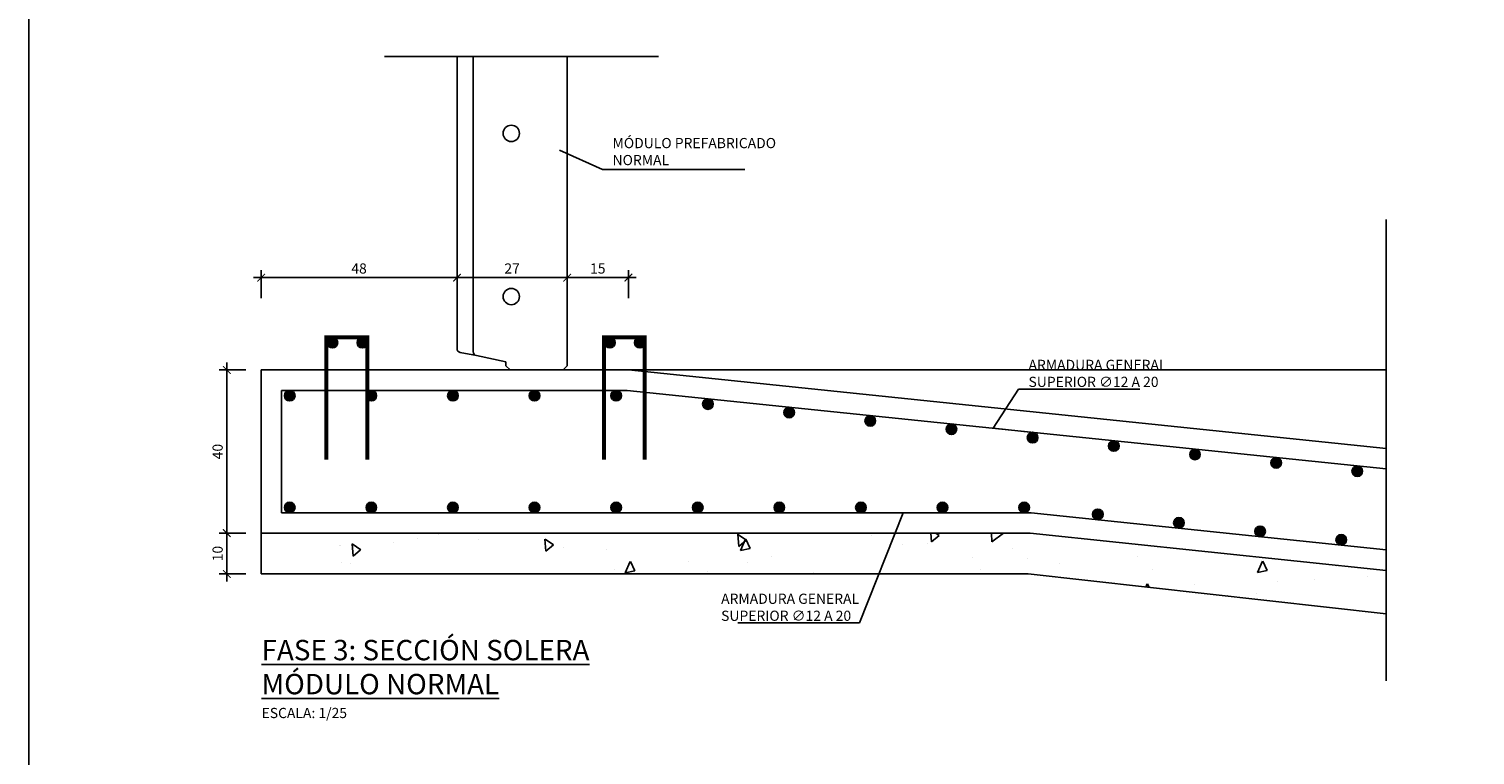
# Model space of a CAD drawing. Units: metres. Extents: x -63 to 107, y -36 to 20.
# Drawn here: x 79 to 83, y -17 to -16 of the extents above; entities that cross this region are included whole.
import ezdxf
from ezdxf import colors
from ezdxf.entities.mleader import LeaderData, LeaderLine
from ezdxf.math import Vec2, Vec3

# ---------------------------------------------------------------- set-up
doc = ezdxf.new("R2010")
doc.units = ezdxf.units.M
doc.header["$LTSCALE"] = 0.35
doc.header["$MEASUREMENT"] = 0
doc.linetypes.add('CONTINUA', pattern=[0])
doc.layers.get('Defpoints').update_dxf_attribs({"color": 1})
for name, color, linetype in [('01_Armadura General', 170, 'Continuous'), ('1', 1, 'Continuous'), ('ARMADURAS', 2, 'Continuous')]:
    doc.layers.add(name, color=color, linetype=linetype)
doc.styles.add('acotacion', font='simplex.shx', dxfattribs={"width": 0.8})
doc.styles.add('cotas', font='simplex.shx', dxfattribs={"width": 0.8, "height": 0.1})
doc.styles.add('rotulos', font='arial.ttf', dxfattribs={"height": 0.2})
doc.linetypes.add('ROTURA', pattern='A,0.5,[213,CONAM.shx,S=0.05,R=0,X=0,Y=0],-0.1', length=0.6)
doc.dimstyles.new('1-25 Standard', dxfattribs={"dimscale": 0.025, "dimtxt": 1, "dimasz": 0.75, "dimexe": 0.75, "dimexo": 1.5, "dimgap": 0.4, "dimtad": 1, "dimzin": 0, "dimdsep": 46, "dimtxsty": 'acotacion', "dimblk": 'ARCHTICK', "dimcen": 1, "dimdle": 0.75, "dimclrd": 1, "dimclre": 1, "dimclrt": 1, "dimazin": 0, "dimtfac": 1, "dimtix": 1, "dimtofl": 0, "dimtmove": 2, "dimatfit": 3, "dimfxl": 2, "dimfxlon": 1, "dimtfill": 1, "dimtolj": 1, "dimtzin": 0, "dimarcsym": 0})

# ---------------------------------------------------------------- blocks, each defined once
blk = doc.blocks.new('_ArchTick')
at = {"color": 0, "linetype": 'ByBlock', "const_width": 0.15}
blk.add_lwpolyline([(-0.5, -0.5), (0.5, 0.5)], dxfattribs=at)
blk = doc.blocks.new('*D809')
at = {"color": 1, "linetype": 'CONTINUA', "lineweight": -2}
for p, q in [((79.9953, -16.4026), (79.9299, -16.4026)), ((79.9486, -16.3839), (79.9486, -16.8214)), ((79.9953, -16.8026), (79.9299, -16.8026))]:
    blk.add_line(p, q, dxfattribs=at)
at = {"layer": 'Defpoints', "color": 0}
for p in [(80.0328, -16.4026), (79.9486, -16.8026), (80.0328, -16.8026)]:
    blk.add_point(p, dxfattribs=at)
at = {"color": 1, "linetype": 'ByBlock', "lineweight": -2, "xscale": 0.01875, "yscale": 0.01875, "zscale": 0.01875}
for p, rotation in [((79.9486, -16.4026), 90), ((79.9486, -16.8026), 270)]:
    blk.add_blockref('_ArchTick', p, dxfattribs=dict(at, rotation=rotation))
at = {"color": 1, "insert": (79.9261, -16.6026), "char_height": 0.025, "attachment_point": 5, "rotation": 90, "style": 'acotacion', "bg_fill": 3, "box_fill_scale": 1.25, "bg_fill_color": 256, "bg_fill_true_color": 13158600, "bg_fill_transparency": 0}
blk.add_mtext('\\A1;40', dxfattribs=at)
blk = doc.blocks.new('*D810')
at = {"color": 1, "linetype": 'CONTINUA', "lineweight": -2}
for p, q in [((79.9486, -16.7839), (79.9486, -16.9214)), ((79.9953, -16.8026), (79.9299, -16.8026)), ((79.9953, -16.9026), (79.9299, -16.9026))]:
    blk.add_line(p, q, dxfattribs=at)
at = {"layer": 'Defpoints', "color": 0}
for p in [(80.0328, -16.8026), (79.9486, -16.9026), (80.0328, -16.9026)]:
    blk.add_point(p, dxfattribs=at)
at = {"color": 1, "linetype": 'ByBlock', "lineweight": -2, "xscale": 0.01875, "yscale": 0.01875, "zscale": 0.01875}
for p, rotation in [((79.9486, -16.8026), 90), ((79.9486, -16.9026), 270)]:
    blk.add_blockref('_ArchTick', p, dxfattribs=dict(at, rotation=rotation))
at = {"color": 1, "insert": (79.9261, -16.8526), "char_height": 0.025, "attachment_point": 5, "rotation": 90, "style": 'acotacion', "bg_fill": 3, "box_fill_scale": 1.25, "bg_fill_color": 256, "bg_fill_true_color": 13158600, "bg_fill_transparency": 0}
blk.add_mtext('\\A1;10', dxfattribs=at)
blk = doc.blocks.new('_None')
blk = doc.blocks.new('*D1071')
at = {"color": 1, "linetype": 'CONTINUA', "lineweight": -2}
for p, q in [((80.0328, -16.2263), (80.0328, -16.1576)), ((80.5128, -16.2104), (80.5128, -16.1576)), ((80.0141, -16.1763), (80.5316, -16.1763))]:
    blk.add_line(p, q, dxfattribs=at)
at = {"layer": 'Defpoints', "color": 0}
for p in [(80.5128, -16.1763), (80.5128, -16.2479), (80.0328, -16.4026)]:
    blk.add_point(p, dxfattribs=at)
at = {"color": 1, "linetype": 'ByBlock', "lineweight": -2, "xscale": 0.01875, "yscale": 0.01875, "zscale": 0.01875, "rotation": 180}
blk.add_blockref('_ArchTick', (80.0328, -16.1763), dxfattribs=at)
at = {"color": 1, "linetype": 'ByBlock', "lineweight": -2, "xscale": 0.01875, "yscale": 0.01875, "zscale": 0.01875}
blk.add_blockref('_ArchTick', (80.5128, -16.1763), dxfattribs=at)
at = {"color": 1, "insert": (80.2728, -16.1538), "char_height": 0.025, "attachment_point": 5, "style": 'acotacion', "bg_fill": 3, "box_fill_scale": 1.25, "bg_fill_color": 256, "bg_fill_true_color": 13158600, "bg_fill_transparency": 0}
blk.add_mtext('\\A1;48', dxfattribs=at)
blk = doc.blocks.new('*D1072')
at = {"color": 1, "linetype": 'CONTINUA', "lineweight": -2}
for p, q in [((80.5128, -16.2104), (80.5128, -16.1576)), ((80.7828, -16.1935), (80.7828, -16.1576)), ((80.4941, -16.1763), (80.8016, -16.1763))]:
    blk.add_line(p, q, dxfattribs=at)
at = {"layer": 'Defpoints', "color": 0}
for p in [(80.7828, -16.1763), (80.7828, -16.231), (80.5128, -16.2479)]:
    blk.add_point(p, dxfattribs=at)
at = {"color": 1, "linetype": 'ByBlock', "lineweight": -2, "xscale": 0.01875, "yscale": 0.01875, "zscale": 0.01875, "rotation": 180}
blk.add_blockref('_ArchTick', (80.5128, -16.1763), dxfattribs=at)
at = {"color": 1, "linetype": 'ByBlock', "lineweight": -2, "xscale": 0.01875, "yscale": 0.01875, "zscale": 0.01875}
blk.add_blockref('_ArchTick', (80.7828, -16.1763), dxfattribs=at)
at = {"color": 1, "insert": (80.6478, -16.1538), "char_height": 0.025, "attachment_point": 5, "style": 'acotacion', "bg_fill": 3, "box_fill_scale": 1.25, "bg_fill_color": 256, "bg_fill_true_color": 13158600, "bg_fill_transparency": 0}
blk.add_mtext('\\A1;27', dxfattribs=at)
blk = doc.blocks.new('*D1073')
at = {"color": 1, "linetype": 'CONTINUA', "lineweight": -2}
for p, q in [((80.7828, -16.1935), (80.7828, -16.1576)), ((80.9328, -16.2263), (80.9328, -16.1576)), ((80.7641, -16.1763), (80.9516, -16.1763))]:
    blk.add_line(p, q, dxfattribs=at)
at = {"layer": 'Defpoints', "color": 0}
for p in [(80.9328, -16.1763), (80.7828, -16.231), (80.9328, -16.4026)]:
    blk.add_point(p, dxfattribs=at)
at = {"color": 1, "linetype": 'ByBlock', "lineweight": -2, "xscale": 0.01875, "yscale": 0.01875, "zscale": 0.01875, "rotation": 180}
blk.add_blockref('_ArchTick', (80.7828, -16.1763), dxfattribs=at)
at = {"color": 1, "linetype": 'ByBlock', "lineweight": -2, "xscale": 0.01875, "yscale": 0.01875, "zscale": 0.01875}
blk.add_blockref('_ArchTick', (80.9328, -16.1763), dxfattribs=at)
at = {"color": 1, "insert": (80.8578, -16.1538), "char_height": 0.025, "attachment_point": 5, "style": 'acotacion', "bg_fill": 3, "box_fill_scale": 1.25, "bg_fill_color": 256, "bg_fill_true_color": 13158600, "bg_fill_transparency": 0}
blk.add_mtext('\\A1;15', dxfattribs=at)

msp = doc.modelspace()

# ---------------------------------------------------------------- hatches: boundary and pattern name
at = {"layer": 'ARMADURAS'}
h = msp.add_hatch(color=256, dxfattribs=at)
edge = h.paths.add_edge_path()
edge.add_arc((80.1028, -16.4656), 0.013, 0, 360)
h = msp.add_hatch(color=256, dxfattribs=at)
edge = h.paths.add_edge_path()
edge.add_arc((80.1028, -16.4656), 0.013, 0, 360)
h = msp.add_hatch(color=256, dxfattribs=at)
edge = h.paths.add_edge_path()
edge.add_arc((80.3028, -16.4656), 0.013, 0, 360)
h = msp.add_hatch(color=256, dxfattribs=at)
edge = h.paths.add_edge_path()
edge.add_arc((80.3028, -16.4656), 0.013, 0, 360)
h = msp.add_hatch(color=256, dxfattribs=at)
edge = h.paths.add_edge_path()
edge.add_arc((80.5028, -16.4656), 0.013, 0, 360)
h = msp.add_hatch(color=256, dxfattribs=at)
edge = h.paths.add_edge_path()
edge.add_arc((80.5028, -16.4656), 0.013, 0, 360)
h = msp.add_hatch(color=256, dxfattribs=at)
edge = h.paths.add_edge_path()
edge.add_arc((80.7028, -16.4656), 0.013, 0, 360)
h = msp.add_hatch(color=256, dxfattribs=at)
edge = h.paths.add_edge_path()
edge.add_arc((80.7028, -16.4656), 0.013, 0, 360)
h = msp.add_hatch(color=256, dxfattribs=at)
edge = h.paths.add_edge_path()
edge.add_arc((80.9028, -16.4656), 0.013, 0, 360)
h = msp.add_hatch(color=256, dxfattribs=at)
edge = h.paths.add_edge_path()
edge.add_arc((80.9028, -16.4656), 0.013, 0, 360)
h = msp.add_hatch(color=256, dxfattribs=at)
edge = h.paths.add_edge_path()
edge.add_arc((81.1278, -16.4861), 0.013, 174.0939, 534.0939)
h = msp.add_hatch(color=256, dxfattribs=at)
edge = h.paths.add_edge_path()
edge.add_arc((81.3268, -16.5067), 0.013, 174.0939, 534.0939)
h = msp.add_hatch(color=256, dxfattribs=at)
edge = h.paths.add_edge_path()
edge.add_arc((81.5257, -16.5273), 0.013, 174.0939, 534.0939)
h = msp.add_hatch(color=256, dxfattribs=at)
edge = h.paths.add_edge_path()
edge.add_arc((81.7246, -16.5478), 0.013, 174.0939, 534.0939)
h = msp.add_hatch(color=256, dxfattribs=at)
edge = h.paths.add_edge_path()
edge.add_arc((82.3215, -16.6096), 0.013, 174.0939, 534.0939)
h = msp.add_hatch(color=256, dxfattribs=at)
edge = h.paths.add_edge_path()
edge.add_arc((82.5204, -16.6302), 0.013, 174.0939, 534.0939)
h = msp.add_hatch(color=256, dxfattribs=at)
edge = h.paths.add_edge_path()
edge.add_arc((82.7193, -16.6507), 0.013, 174.0939, 534.0939)
h = msp.add_hatch(color=256, dxfattribs=at)
edge = h.paths.add_edge_path()
edge.add_arc((80.1028, -16.7397), 0.013, 0, 360)
h = msp.add_hatch(color=256, dxfattribs=at)
edge = h.paths.add_edge_path()
edge.add_arc((80.1028, -16.7397), 0.013, 0, 360)
h = msp.add_hatch(color=256, dxfattribs=at)
edge = h.paths.add_edge_path()
edge.add_arc((80.3028, -16.7397), 0.013, 0, 360)
h = msp.add_hatch(color=256, dxfattribs=at)
edge = h.paths.add_edge_path()
edge.add_arc((80.3028, -16.7397), 0.013, 0, 360)
h = msp.add_hatch(color=256, dxfattribs=at)
edge = h.paths.add_edge_path()
edge.add_arc((80.5028, -16.7397), 0.013, 0, 360)
h = msp.add_hatch(color=256, dxfattribs=at)
edge = h.paths.add_edge_path()
edge.add_arc((80.5028, -16.7397), 0.013, 0, 360)
h = msp.add_hatch(color=256, dxfattribs=at)
edge = h.paths.add_edge_path()
edge.add_arc((80.7028, -16.7397), 0.013, 0, 360)
h = msp.add_hatch(color=256, dxfattribs=at)
edge = h.paths.add_edge_path()
edge.add_arc((80.7028, -16.7397), 0.013, 0, 360)
h = msp.add_hatch(color=256, dxfattribs=at)
edge = h.paths.add_edge_path()
edge.add_arc((80.9028, -16.7397), 0.013, 0, 360)
h = msp.add_hatch(color=256, dxfattribs=at)
edge = h.paths.add_edge_path()
edge.add_arc((80.9028, -16.7397), 0.013, 0, 360)
h = msp.add_hatch(color=256, dxfattribs=at)
edge = h.paths.add_edge_path()
edge.add_arc((81.1028, -16.7397), 0.013, 0, 360)
h = msp.add_hatch(color=256, dxfattribs=at)
edge = h.paths.add_edge_path()
edge.add_arc((81.1028, -16.7397), 0.013, 0, 360)
h = msp.add_hatch(color=256, dxfattribs=at)
edge = h.paths.add_edge_path()
edge.add_arc((81.7028, -16.7397), 0.013, 0, 360)
h = msp.add_hatch(color=256, dxfattribs=at)
edge = h.paths.add_edge_path()
edge.add_arc((81.9028, -16.7397), 0.013, 0, 360)
h = msp.add_hatch(color=256, dxfattribs=at)
edge = h.paths.add_edge_path()
edge.add_arc((82.0833, -16.7566), 0.013, 354.0321, 714.0321)
h = msp.add_hatch(color=256, dxfattribs=at)
edge = h.paths.add_edge_path()
edge.add_arc((82.2822, -16.7774), 0.013, 354.0321, 714.0321)
h = msp.add_hatch(color=256, dxfattribs=at)
edge = h.paths.add_edge_path()
edge.add_arc((82.4811, -16.7982), 0.013, 354.0321, 714.0321)
h = msp.add_hatch(color=256, dxfattribs=at)
edge = h.paths.add_edge_path()
edge.add_arc((82.68, -16.819), 0.013, 354.0321, 714.0321)

# ---------------------------------------------------------------- linework, layer by layer
at = {"color": 251}
msp.add_line((81.9129, -16.9026), (82.7902, -17.0001), dxfattribs=at)
msp.add_lwpolyline([(80.3351, -15.6339), (81.0063, -15.6339)], dxfattribs=at)
at = {"color": 1, "linetype": 'ROTURA'}
msp.add_lwpolyline([(82.7902, -16.0339), (82.7902, -17.1644)], dxfattribs=at)
msp.add_lwpolyline([(82.7902, -16.0339), (82.7902, -17.1644)], dxfattribs=at)
at = {"color": 242, "const_width": 0.01}
for points in [[(80.1928, -16.6226), (80.1928, -16.3226), (80.2928, -16.3226), (80.2928, -16.6226)], [(80.8728, -16.6226), (80.8728, -16.3226), (80.9728, -16.3226), (80.9728, -16.6226)]]:
    msp.add_lwpolyline(points, dxfattribs=at)
at = {"color": 6, "linetype": 'CONTINUA'}
msp.add_lwpolyline([(81.9178, -16.8026), (82.7902, -16.8938)], dxfattribs=at)
at = {"layer": '01_Armadura General'}
for points in [[(80.0828, -16.4526), (80.0828, -16.7526), (81.9204, -16.7526), (82.7902, -16.8435)], [(80.0828, -16.4526), (80.9302, -16.4526), (82.7902, -16.645)]]:
    msp.add_lwpolyline(points, dxfattribs=at)
at = {"layer": '1', "color": 251, "linetype": 'Continuous'}
for p, q in [((80.6328, -16.3827), (80.5607, -16.3674)), ((80.6328, -16.3827), (80.6328, -16.3927)), ((80.6328, -16.3927), (80.6427, -16.4026))]:
    msp.add_line(p, q, dxfattribs=at)
for centre, major_axis, start_param, end_param in [((80.6458, -15.8226), (-0.0141, 0.0141), 3.926991, 10.210176), ((80.5628, -16.3576), (0.00707, 0.00707), 2.356194, 3.718122)]:
    msp.add_ellipse(centre, major_axis=major_axis, ratio=1, start_param=start_param, end_param=end_param, dxfattribs=at)
at = {"layer": 'ARMADURAS'}
for centre in [(80.1028, -16.4656), (80.1028, -16.4656), (80.3028, -16.4656), (80.3028, -16.4656), (80.5028, -16.4656), (80.5028, -16.4656), (80.7028, -16.4656), (80.7028, -16.4656), (80.9028, -16.4656), (80.9028, -16.4656), (81.1278, -16.4861), (81.3268, -16.5067), (81.5257, -16.5273), (81.7246, -16.5478), (82.3215, -16.6096), (82.5204, -16.6302), (82.7193, -16.6507), (80.1028, -16.7397), (80.1028, -16.7397), (80.3028, -16.7397), (80.3028, -16.7397), (80.5028, -16.7397), (80.5028, -16.7397), (80.7028, -16.7397), (80.7028, -16.7397), (80.9028, -16.7397), (80.9028, -16.7397), (81.1028, -16.7397), (81.1028, -16.7397), (81.7028, -16.7397), (81.9028, -16.7397), (82.0833, -16.7566), (82.2822, -16.7774), (82.4811, -16.7982), (82.68, -16.819)]:
    msp.add_circle(centre, 0.013, dxfattribs=at)

# ---------------------------------------------------------------- texts
at = {"color": 3, "insert": (80.0338, -17.0642), "char_height": 0.05, "attachment_point": 1, "style": 'rotulos'}
msp.add_mtext('{\\LFASE 3: SECCIÓN SOLERA\\PMÓDULO NORMAL\\P\\l\\H0.5x;\\C1;ESCALA: 1/25}', dxfattribs=at)

# ---------------------------------------------------------------- dimensions: what is measured, and where the dimension line sits
at = {"linetype": 'CONTINUA'}
dim = msp.add_linear_dim(base=(79.9486, -16.8026), p1=(80.0328, -16.4026), p2=(80.0328, -16.8026), angle=90, dimstyle='1-25 Standard', override={"dimdec": 0, "dimlfac": 100, "dimtxsty": 'acotacion'}, dxfattribs=at)
dim.commit()
dim.dimension.update_dxf_attribs({"geometry": '*D809', "text_midpoint": (79.9261, -16.6026)})

# ---------------------------------------------------------------- leaders
at = {"color": 1}
ml = msp.add_multileader_mtext('Standard', dxfattribs=at)
ml.set_content('MÓDULO PREFABRICADO\\PNORMAL', color=1, style='cotas')
ml.set_leader_properties()
ml.set_arrow_properties(name='NONE')
ml.build(insert=Vec2(0, 0))
ml.multileader.update_dxf_attribs({"text_left_attachment_type": 5, "text_right_attachment_type": 5, "dogleg_length": 0.00953, "arrow_head_size": 0.0281})
ctx = ml.context
ctx.base_point, ctx.char_height, ctx.arrow_head_size, ctx.landing_gap_size, ctx.plane_origin = Vec3(80.879, -15.9113), 0.025, 0.0281, 0.015, Vec3(87.9688, -24.0075)
ctx.left_attachment, ctx.right_attachment = 5, 5
notes = []
notes.append((ctx, [(0, (1, 1, 0), (80.8695, -15.9113), (1, 0), 0.00953, [(0, [(80.7641, -15.8635)], 0, [])])]))
ctx.mtext.insert = Vec3(80.894, -15.8339)
ctx.mtext.has_bg_fill, ctx.mtext.bg_color, ctx.mtext.bg_scale_factor, ctx.mtext.bg_transparency, ctx.mtext.use_window_bg_color = 1, -1023410167, 1.5, 0, 1
for ctx, leaders in notes:
    for number, flags, end, landing, length, lines in leaders:
        leader = LeaderData()
        leader.index, (leader.has_last_leader_line, leader.has_dogleg_vector, leader.attachment_direction) = number, flags
        leader.last_leader_point, leader.dogleg_vector, leader.dogleg_length = Vec3(end), Vec3(landing), length
        for number, points, colour, breaks in lines:
            line = LeaderLine()
            line.index, line.vertices, line.color, line.breaks = number, Vec3.list(points), colors.encode_raw_color(colour), breaks
            leader.lines.append(line)
        ctx.leaders.append(leader)

# ---------------------------------------------------------------- next in the draw order: dimensions: what is measured, and where the dimension line sits
at = {"linetype": 'CONTINUA'}
dim = msp.add_linear_dim(base=(80.5128, -16.1763), p1=(80.0328, -16.4026), p2=(80.5128, -16.2479), dimstyle='1-25 Standard', override={"dimdec": 0, "dimlfac": 100, "dimtxsty": 'acotacion'}, dxfattribs=at)
dim.commit()
dim.dimension.update_dxf_attribs({"geometry": '*D1071', "text_midpoint": (80.2728, -16.1538)})
dim = msp.add_linear_dim(base=(79.9486, -16.9026), p1=(80.0328, -16.8026), p2=(80.0328, -16.9026), angle=90, dimstyle='1-25 Standard', override={"dimdec": 0, "dimlfac": 100, "dimtxsty": 'acotacion'}, dxfattribs=at)
dim.commit()
dim.dimension.update_dxf_attribs({"geometry": '*D810', "text_midpoint": (79.9261, -16.8526)})

# ---------------------------------------------------------------- next in the draw order: hatches: boundary and pattern name
at = {"layer": 'ARMADURAS'}
h = msp.add_hatch(color=92, dxfattribs=at)
edge = h.paths.add_edge_path()
edge.add_arc((80.2074, -16.3356), 0.013, 0, 360)
h = msp.add_hatch(color=92, dxfattribs=at)
edge = h.paths.add_edge_path()
edge.add_arc((80.2809, -16.3356), 0.013, 0, 360)

# ---------------------------------------------------------------- next in the draw order: linework, layer by layer
at = {"color": 6, "linetype": 'CONTINUA'}
msp.add_line((80.0328, -16.4026), (80.0328, -16.8026), dxfattribs=at)
at = {"color": 251}
msp.add_lwpolyline([(80.0328, -16.8026), (80.0328, -16.9026)], dxfattribs=at)
at = {"layer": '1', "color": 251, "linetype": 'Continuous'}
msp.add_line((80.5607, -16.3674), (80.5207, -16.3596), dxfattribs=at)
msp.add_ellipse((80.5228, -16.3498), major_axis=(-0.00707, 0.00707), ratio=1, start_param=0.785398, end_param=2.147325, dxfattribs=at)
at = {"layer": 'ARMADURAS', "color": 92}
for centre in [(80.2074, -16.3356), (80.2809, -16.3356)]:
    msp.add_circle(centre, 0.013, dxfattribs=at)

# ---------------------------------------------------------------- next in the draw order: dimensions: what is measured, and where the dimension line sits
at = {"linetype": 'CONTINUA'}
dim = msp.add_linear_dim(base=(80.7828, -16.1763), p1=(80.5128, -16.2479), p2=(80.7828, -16.231), dimstyle='1-25 Standard', override={"dimdec": 0, "dimlfac": 100, "dimtxsty": 'acotacion'}, dxfattribs=at)
dim.commit()
dim.dimension.update_dxf_attribs({"geometry": '*D1072', "text_midpoint": (80.6478, -16.1538)})

# ---------------------------------------------------------------- next in the draw order: linework, layer by layer
at = {"layer": '1', "color": 251, "linetype": 'Continuous'}
for p, q in [((80.5128, -16.3498), (80.5128, -15.6339)), ((80.5528, -16.3576), (80.5528, -15.6339))]:
    msp.add_line(p, q, dxfattribs=at)
msp.add_ellipse((80.6458, -16.2226), major_axis=(-0.0141, 0.0141), ratio=1, start_param=3.926991, end_param=10.210176, dxfattribs=at)

# ---------------------------------------------------------------- next in the draw order: dimensions: what is measured, and where the dimension line sits
at = {"linetype": 'CONTINUA'}
dim = msp.add_linear_dim(base=(80.9328, -16.1763), p1=(80.7828, -16.231), p2=(80.9328, -16.4026), dimstyle='1-25 Standard', override={"dimdec": 0, "dimlfac": 100, "dimtxsty": 'acotacion'}, dxfattribs=at)
dim.commit()
dim.dimension.update_dxf_attribs({"geometry": '*D1073', "text_midpoint": (80.8578, -16.1538)})

# ---------------------------------------------------------------- next in the draw order: hatches: boundary and pattern name
at = {"layer": 'ARMADURAS'}
h = msp.add_hatch(color=92, dxfattribs=at)
edge = h.paths.add_edge_path()
edge.add_arc((80.8874, -16.3356), 0.013, 0, 360)
h = msp.add_hatch(color=92, dxfattribs=at)
edge = h.paths.add_edge_path()
edge.add_arc((80.9609, -16.3356), 0.013, 0, 360)

# ---------------------------------------------------------------- next in the draw order: linework, layer by layer
at = {"color": 6, "linetype": 'CONTINUA'}
msp.add_line((80.9328, -16.4026), (80.0328, -16.4026), dxfattribs=at)
at = {"color": 0}
msp.add_lwpolyline([(79.4636, -12.5645), (89.4011, -12.5645), (89.4011, -19.302), (79.4636, -19.302)], close=True, dxfattribs=at)
at = {"layer": '1', "color": 251, "linetype": 'Continuous'}
for p, q in [((80.7828, -15.6339), (80.7828, -16.3926)), ((80.6427, -16.4026), (80.7728, -16.4026)), ((80.7728, -16.4026), (80.7828, -16.3926))]:
    msp.add_line(p, q, dxfattribs=at)
at = {"layer": 'ARMADURAS', "color": 92}
for centre in [(80.8874, -16.3356), (80.9609, -16.3356)]:
    msp.add_circle(centre, 0.013, dxfattribs=at)

# ---------------------------------------------------------------- next in the draw order: leaders
at = {"color": 1}
ml = msp.add_multileader_mtext('Standard', dxfattribs=at)
ml.set_content('ARMADURA GENERAL\\PSUPERIOR ∅12 A 20', color=1, style='cotas')
ml.set_leader_properties()
ml.set_arrow_properties(name='NONE')
ml.build(insert=Vec2(0, 0))
ml.multileader.update_dxf_attribs({"text_left_attachment_type": 5, "text_right_attachment_type": 5, "dogleg_length": 0.00953, "arrow_head_size": 0.0281})
ctx = ml.context
ctx.base_point, ctx.char_height, ctx.arrow_head_size, ctx.landing_gap_size, ctx.plane_origin = Vec3(81.8985, -16.4493), 0.025, 0.0281, 0.015, Vec3(80.8013, -27.3592)
ctx.left_attachment, ctx.right_attachment = 5, 5
notes = []
notes.append((ctx, [(0, (1, 1, 0), (81.8889, -16.4493), (1, 0), 0.00953, [(0, [(81.9249, -16.5555), (81.8269, -16.5454)], 0, [])])]))
ctx.mtext.insert = Vec3(81.9135, -16.3776)
ctx.mtext.has_bg_fill, ctx.mtext.bg_color, ctx.mtext.bg_scale_factor, ctx.mtext.bg_transparency, ctx.mtext.use_window_bg_color = 1, -1023410167, 1.5, 0, 1
ml = msp.add_multileader_mtext('Standard', dxfattribs=at)
ml.set_content('ARMADURA GENERAL\\PSUPERIOR ∅12 A 20', color=1, style='cotas')
ml.set_leader_properties()
ml.set_arrow_properties(name='NONE')
ml.build(insert=Vec2(0, 0))
ml.multileader.update_dxf_attribs({"text_left_attachment_type": 5, "text_right_attachment_type": 5, "dogleg_length": 0.00953, "arrow_head_size": 0.0281})
ctx = ml.context
ctx.base_point, ctx.char_height, ctx.arrow_head_size, ctx.landing_gap_size, ctx.plane_origin = Vec3(81.1451, -17.0226), 0.025, 0.0281, 0.015, Vec3(80.1742, -28.1186)
ctx.left_attachment, ctx.right_attachment = 5, 5
notes.append((ctx, [(0, (1, 1, 0), (81.4989, -17.0226), (-1, 0), 0.00953, [(0, [(81.5028, -16.7526), (81.6059, -16.7526)], 0, [])])]))
ctx.mtext.insert = Vec3(81.1601, -16.9509)
ctx.mtext.has_bg_fill, ctx.mtext.bg_color, ctx.mtext.bg_scale_factor, ctx.mtext.bg_transparency, ctx.mtext.use_window_bg_color = 1, -1023410167, 1.5, 0, 1
for ctx, leaders in notes:
    for number, flags, end, landing, length, lines in leaders:
        leader = LeaderData()
        leader.index, (leader.has_last_leader_line, leader.has_dogleg_vector, leader.attachment_direction) = number, flags
        leader.last_leader_point, leader.dogleg_vector, leader.dogleg_length = Vec3(end), Vec3(landing), length
        for number, points, colour, breaks in lines:
            line = LeaderLine()
            line.index, line.vertices, line.color, line.breaks = number, Vec3.list(points), colors.encode_raw_color(colour), breaks
            leader.lines.append(line)
        ctx.leaders.append(leader)

# ---------------------------------------------------------------- next in the draw order: hatches: boundary and pattern name
h = msp.add_hatch()
h.set_pattern_fill('HORMIGON', color=251, scale=0.04, angle=45, style=0)
h.set_pattern_definition([(95, (87.9828, -603.21174), (0.2206208, 0.18512283), [0.03, -0.33]), (40, (87.9828, -603.21174), (-0.25199687, 0.17350726), [0.024, -0.264]), (145.4514, (88.0012, -603.1963), (-0.03137579, 0.35863011), [0.02549608, -0.28045684]), (91.1842, (87.92623, -603.15517), (0.3486772, 0.2550455), [0.045, -0.495]), (141.6356, (87.9553, -603.1339), (-0.0111596, 0.53988468), [0.0382441, -0.4206852]), (36.1842, (87.92623, -603.15517), (-0.01116003, 0.53988467), [0.036, -0.396]), (66, (87.96866, -603.14103), (0.28270863, 0.05495299), [0.03, -0.33]), (11, (87.96866, -603.14103), (-0.13628344, 0.27392337), [0.024, -0.264]), (116.4514, (87.99222, -603.13645), (0.14642545, 0.32887625), [0.02549608, -0.28045684]), (82.5, (87.9828, -603.21174), (-0.090717274, 0.097595927), [0, -0.2608, 0, -0.268, 0, -0.265]), (52.5, (87.9828, -603.21174), (-0.037149177, 0.18596378), [0, -0.1528, 0, -0.2548, 0, -0.101]), (12.5, (87.91973, -603.27481), (0.157367267, 0.144608305), [0, -0.1, 0, -0.312, 0, -0.414]), (2.5, (87.89144, -603.3031), (0.136635993, 0.19326392), [0, -0.13, 0, -0.2072, 0, -0.294])])
h.paths.add_polyline_path([(82.7902, -17.0001), (82.7902, -16.8938), (81.9178, -16.8026), (80.0328, -16.8026), (80.0328, -16.9026), (81.9129, -16.9026)])
at = {"layer": 'ARMADURAS'}
h = msp.add_hatch(color=256, dxfattribs=at)
edge = h.paths.add_edge_path()
edge.add_arc((81.9236, -16.5684), 0.013, 174.0939, 534.0939)
h = msp.add_hatch(color=256, dxfattribs=at)
edge = h.paths.add_edge_path()
edge.add_arc((82.1225, -16.589), 0.013, 174.0939, 534.0939)
h = msp.add_hatch(color=256, dxfattribs=at)
edge = h.paths.add_edge_path()
edge.add_arc((81.3028, -16.7397), 0.013, 0, 360)
h = msp.add_hatch(color=256, dxfattribs=at)
edge = h.paths.add_edge_path()
edge.add_arc((81.5028, -16.7397), 0.013, 0, 360)

# ---------------------------------------------------------------- next in the draw order: linework, layer by layer
at = {"color": 6, "linetype": 'CONTINUA'}
for p, q in [((80.9328, -16.4026), (82.7902, -16.5948)), ((81.9178, -16.8026), (80.0328, -16.8026))]:
    msp.add_line(p, q, dxfattribs=at)
at = {"color": 251}
msp.add_line((81.9129, -16.9026), (80.0328, -16.9026), dxfattribs=at)
msp.add_lwpolyline([(80.9328, -16.4026), (82.7902, -16.4026)], dxfattribs=at)
at = {"layer": 'ARMADURAS'}
for centre in [(81.9236, -16.5684), (82.1225, -16.589), (81.3028, -16.7397), (81.5028, -16.7397)]:
    msp.add_circle(centre, 0.013, dxfattribs=at)

doc.saveas('drawing.dxf')
